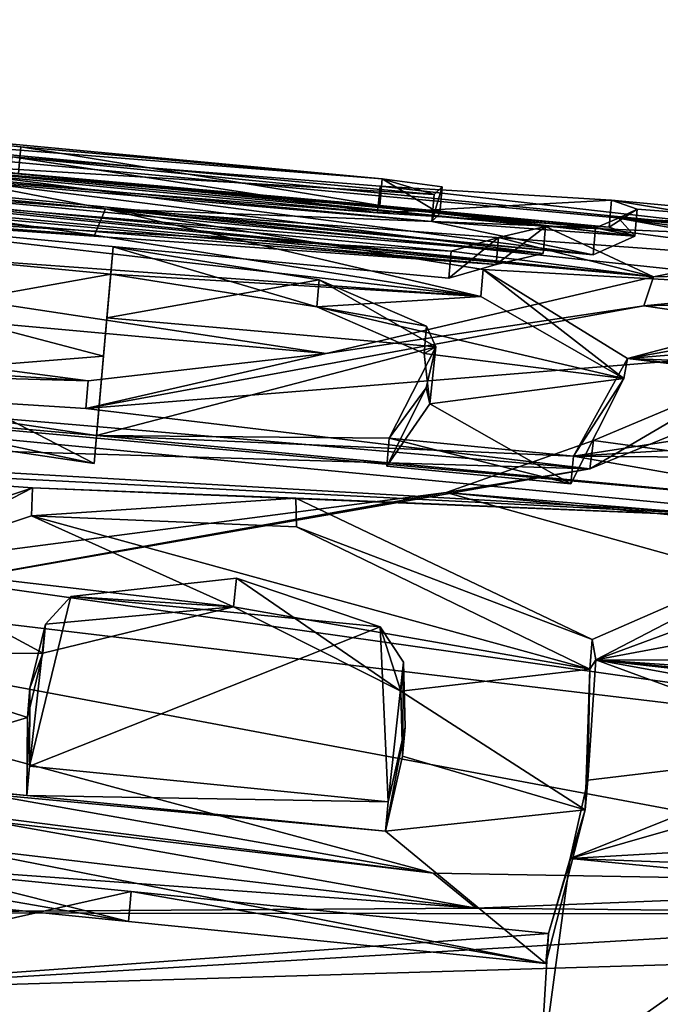
# Model space of a CAD drawing. Units: millimetres. Extents: x -872 to 32, y -60 to 77.
# Drawn here: x -459 to -458, y 15 to 17 of the extents above; entities that cross this region are included whole.
import ezdxf

# ---------------------------------------------------------------- set-up
doc = ezdxf.new("R2010")
doc.units = ezdxf.units.MM
doc.header["$LTSCALE"] = 15.571354
for name, color, linetype in [('1000', 7, 'CONTINUOUS'), ('1004', 7, 'CONTINUOUS'), ('1006', 7, 'CONTINUOUS'), ('1007', 7, 'CONTINUOUS'), ('1008', 7, 'CONTINUOUS'), ('1009', 7, 'CONTINUOUS'), ('1014', 7, 'CONTINUOUS'), ('1015', 7, 'CONTINUOUS'), ('1016', 7, 'CONTINUOUS'), ('1019', 7, 'CONTINUOUS'), ('1020', 7, 'CONTINUOUS'), ('1021', 7, 'CONTINUOUS'), ('1022', 7, 'CONTINUOUS'), ('1023', 7, 'CONTINUOUS'), ('1026', 7, 'CONTINUOUS'), ('1030', 7, 'CONTINUOUS'), ('1031', 7, 'CONTINUOUS'), ('1032', 7, 'CONTINUOUS'), ('1110', 7, 'CONTINUOUS'), ('1111', 7, 'CONTINUOUS'), ('1126', 7, 'CONTINUOUS'), ('983', 7, 'CONTINUOUS'), ('985', 7, 'CONTINUOUS')]:
    doc.layers.add(name, color=color, linetype=linetype)

msp = doc.modelspace()

# ---------------------------------------------------------------- linework, layer by layer
at = {"layer": '1000', "linetype": 'Continuous'}
for points in [[(-458.6199, 15.1668, -35.2069), (-459.5352, 15.3305, -35.24), (-459.5401, 15.2752, -35.24), (-458.6199, 15.1668, -35.2069)], [(-458.6999, 15.2318, -35.209), (-459.5352, 15.3305, -35.24), (-458.6199, 15.1668, -35.2069), (-458.6999, 15.2318, -35.209)], [(-457.5139, 15.2105, -35.4116), (-458.6999, 15.2318, -35.209), (-458.6199, 15.1668, -35.2069), (-457.5139, 15.2105, -35.4116)], [(-457.5187, 15.1555, -35.4116), (-457.5139, 15.2105, -35.4116), (-458.6199, 15.1668, -35.2069), (-457.5187, 15.1555, -35.4116)]]:
    msp.add_3dface(points, dxfattribs=at)
at = {"layer": '1004', "linetype": 'Continuous'}
for points in [[(-457.9362, 16.4104, -39.8705), (-458.2903, 16.3396, -38.9137), (-457.5732, 16.3572, -40.75), (-457.9362, 16.4104, -39.8705)], [(-457.5732, 16.3572, -40.75), (-458.2903, 16.3396, -38.9137), (-458.3081, 16.2858, -38.8825), (-457.5732, 16.3572, -40.75)], [(-458.2903, 16.3396, -38.9137), (-458.8989, 16.1975, -37.864), (-458.3081, 16.2858, -38.8825), (-458.2903, 16.3396, -38.9137)], [(-458.3081, 16.2858, -38.8825), (-458.8989, 16.1975, -37.864), (-459.3455, 16.0953, -37.492), (-458.3081, 16.2858, -38.8825)], [(-459.3411, 16.1468, -37.4919), (-460.7845, 16.2386, -37.3209), (-460.789, 16.1869, -37.3208), (-459.3411, 16.1468, -37.4919)], [(-458.8989, 16.1975, -37.864), (-459.3411, 16.1468, -37.4919), (-459.3455, 16.0953, -37.492), (-458.8989, 16.1975, -37.864)], [(-459.3455, 16.0953, -37.492), (-459.3411, 16.1468, -37.4919), (-460.789, 16.1869, -37.3208), (-459.3455, 16.0953, -37.492)]]:
    msp.add_3dface(points, dxfattribs=at)
at = {"layer": '1006', "linetype": 'Continuous'}
for points in [[(-458.4088, 15.9833, -37.4101), (-458.109, 16.1592, -38.0265), (-457.8369, 16.2174, -38.7303), (-458.4088, 15.9833, -37.4101)], [(-458.4019, 16.0359, -37.4143), (-458.109, 16.1592, -38.0265), (-458.4088, 15.9833, -37.4101), (-458.4019, 16.0359, -37.4143)], [(-458.6759, 15.9392, -36.9933), (-458.4019, 16.0359, -37.4143), (-458.4088, 15.9833, -37.4101), (-458.6759, 15.9392, -36.9933)], [(-459.7682, 15.7447, -36.2748), (-458.6759, 15.9392, -36.9933), (-458.4088, 15.9833, -37.4101), (-459.7682, 15.7447, -36.2748)], [(-459.7578, 15.798, -36.2764), (-458.6759, 15.9392, -36.9933), (-459.7682, 15.7447, -36.2748), (-459.7578, 15.798, -36.2764)]]:
    msp.add_3dface(points, dxfattribs=at)
at = {"layer": '1007', "linetype": 'Continuous'}
for points in [[(-458.4956, 16.3832, -39.523), (-460.0703, 16.5819, -39.523), (-460.0746, 16.5318, -39.523), (-458.4956, 16.3832, -39.523)], [(-458.4912, 16.4333, -39.523), (-460.0703, 16.5819, -39.523), (-458.4956, 16.3832, -39.523), (-458.4912, 16.4333, -39.523)]]:
    msp.add_3dface(points, dxfattribs=at)
at = {"layer": '1008', "linetype": 'Continuous'}
for points in [[(-458.5785, 16.413, -39.2609), (-458.4912, 16.4333, -39.523), (-458.5829, 16.3629, -39.2609), (-458.5785, 16.413, -39.2609)], [(-458.4912, 16.4333, -39.523), (-458.4956, 16.3832, -39.523), (-458.5829, 16.3629, -39.2609), (-458.4912, 16.4333, -39.523)], [(-458.6661, 16.3873, -38.999), (-458.5785, 16.413, -39.2609), (-458.6705, 16.337, -38.999), (-458.6661, 16.3873, -38.999)], [(-458.6705, 16.337, -38.999), (-458.5785, 16.413, -39.2609), (-458.5829, 16.3629, -39.2609), (-458.6705, 16.337, -38.999)]]:
    msp.add_3dface(points, dxfattribs=at)
at = {"layer": '1009', "linetype": 'Continuous'}
for points in [[(-460.0044, 16.5136, -38.999), (-458.6661, 16.3873, -38.999), (-460.0088, 16.4633, -38.999), (-460.0044, 16.5136, -38.999)], [(-458.6661, 16.3873, -38.999), (-458.6705, 16.337, -38.999), (-460.0088, 16.4633, -38.999), (-458.6661, 16.3873, -38.999)]]:
    msp.add_3dface(points, dxfattribs=at)
at = {"layer": '1014', "linetype": 'Continuous'}
msp.add_3dface([(-460.1464, 14.999, -47.006), (-458.5029, 14.8313, -47.006), (-460.1514, 14.9417, -47.006), (-460.1464, 14.999, -47.006)], dxfattribs=at)
at = {"layer": '1015', "linetype": 'Continuous'}
for points in [[(-458.4025, 16.3805, -41.914), (-459.8166, 16.564, -41.914), (-459.8209, 16.514, -41.914), (-458.4025, 16.3805, -41.914)], [(-458.3981, 16.4306, -41.914), (-459.8166, 16.564, -41.914), (-458.4025, 16.3805, -41.914), (-458.3981, 16.4306, -41.914)]]:
    msp.add_3dface(points, dxfattribs=at)
at = {"layer": '1016', "linetype": 'Continuous'}
for points in [[(-459.4864, 16.5132, -39.9834), (-459.4819, 16.563, -39.9834), (-458.8031, 16.4586, -40.1603), (-459.4864, 16.5132, -39.9834)], [(-459.4819, 16.563, -39.9834), (-458.7986, 16.5085, -40.1604), (-458.8031, 16.4586, -40.1603), (-459.4819, 16.563, -39.9834)], [(-458.7986, 16.5085, -40.1604), (-458.3684, 16.482, -40.75), (-458.8031, 16.4586, -40.1603), (-458.7986, 16.5085, -40.1604)], [(-458.8031, 16.4586, -40.1603), (-458.3684, 16.482, -40.75), (-458.3728, 16.4322, -40.75), (-458.8031, 16.4586, -40.1603)], [(-458.3684, 16.482, -40.75), (-458.3208, 16.4653, -41.3018), (-458.3728, 16.4322, -40.75), (-458.3684, 16.482, -40.75)], [(-458.3557, 16.4488, -41.6437), (-458.3981, 16.4306, -41.914), (-458.3252, 16.4155, -41.3018), (-458.3557, 16.4488, -41.6437)], [(-458.3728, 16.4322, -40.75), (-458.3208, 16.4653, -41.3018), (-458.3252, 16.4155, -41.3018), (-458.3728, 16.4322, -40.75)], [(-458.3208, 16.4653, -41.3018), (-458.3557, 16.4488, -41.6437), (-458.3252, 16.4155, -41.3018), (-458.3208, 16.4653, -41.3018)], [(-458.3981, 16.4306, -41.914), (-458.4025, 16.3805, -41.914), (-458.3252, 16.4155, -41.3018), (-458.3981, 16.4306, -41.914)]]:
    msp.add_3dface(points, dxfattribs=at)
at = {"layer": '1019', "linetype": 'Continuous'}
for points in [[(-459.466, 16.5816, -40.4578), (-460.1224, 16.6466, -40.75), (-459.4704, 16.5317, -40.4578), (-459.466, 16.5816, -40.4578)], [(-458.7988, 16.4722, -40.75), (-459.466, 16.5816, -40.4578), (-459.4704, 16.5317, -40.4578), (-458.7988, 16.4722, -40.75)], [(-458.7944, 16.522, -40.75), (-459.466, 16.5816, -40.4578), (-458.7988, 16.4722, -40.75), (-458.7944, 16.522, -40.75)], [(-458.6873, 16.4575, -41.0738), (-458.7944, 16.522, -40.75), (-458.7988, 16.4722, -40.75), (-458.6873, 16.4575, -41.0738)], [(-458.683, 16.5073, -41.0738), (-458.7944, 16.522, -40.75), (-458.6873, 16.4575, -41.0738), (-458.683, 16.5073, -41.0738)], [(-458.6978, 16.4925, -41.465), (-458.683, 16.5073, -41.0738), (-458.7022, 16.4426, -41.465), (-458.6978, 16.4925, -41.465)], [(-458.7022, 16.4426, -41.465), (-458.683, 16.5073, -41.0738), (-458.6873, 16.4575, -41.0738), (-458.7022, 16.4426, -41.465)]]:
    msp.add_3dface(points, dxfattribs=at)
at = {"layer": '1020', "linetype": 'Continuous'}
for points in [[(-460.1883, 16.6324, -41.465), (-458.6978, 16.4925, -41.465), (-460.1927, 16.5825, -41.465), (-460.1883, 16.6324, -41.465)], [(-458.6978, 16.4925, -41.465), (-458.7022, 16.4426, -41.465), (-460.1927, 16.5825, -41.465), (-458.6978, 16.4925, -41.465)]]:
    msp.add_3dface(points, dxfattribs=at)
at = {"layer": '1021', "linetype": 'Continuous'}
for points in [[(-458.9158, 16.2838, -42.9782), (-459.2946, 16.3954, -42.835), (-459.299, 16.3449, -42.835), (-458.9158, 16.2838, -42.9782)], [(-458.9114, 16.3344, -42.9781), (-459.2946, 16.3954, -42.835), (-458.9158, 16.2838, -42.9782), (-458.9114, 16.3344, -42.9781)], [(-458.7121, 16.2483, -43.3256), (-458.9114, 16.3344, -42.9781), (-458.9158, 16.2838, -42.9782), (-458.7121, 16.2483, -43.3256)], [(-458.7165, 16.1973, -43.3259), (-458.7121, 16.2483, -43.3256), (-458.9158, 16.2838, -42.9782), (-458.7165, 16.1973, -43.3259)], [(-458.6949, 16.21, -43.496), (-458.7121, 16.2483, -43.3256), (-458.7165, 16.1973, -43.3259), (-458.6949, 16.21, -43.496)], [(-458.7062, 16.1041, -43.7338), (-458.6949, 16.21, -43.496), (-458.7165, 16.1973, -43.3259), (-458.7062, 16.1041, -43.7338)], [(-458.7128, 16.1335, -43.8266), (-458.6949, 16.21, -43.496), (-458.7062, 16.1041, -43.7338), (-458.7128, 16.1335, -43.8266)], [(-458.7816, 16.0397, -44.203), (-458.7128, 16.1335, -43.8266), (-458.7862, 15.9879, -44.203), (-458.7816, 16.0397, -44.203)], [(-458.7862, 15.9879, -44.203), (-458.7128, 16.1335, -43.8266), (-458.7062, 16.1041, -43.7338), (-458.7862, 15.9879, -44.203)]]:
    msp.add_3dface(points, dxfattribs=at)
at = {"layer": '1022', "linetype": 'Continuous'}
for points in [[(-458.7816, 16.0397, -44.203), (-458.7862, 15.9879, -44.203), (-458.4437, 15.955, -44.203), (-458.7816, 16.0397, -44.203)], [(-458.4392, 16.0067, -44.203), (-458.7816, 16.0397, -44.203), (-458.4437, 15.955, -44.203), (-458.4392, 16.0067, -44.203)]]:
    msp.add_3dface(points, dxfattribs=at)
at = {"layer": '1023', "linetype": 'Continuous'}
for points in [[(-460.0794, 16.4728, -42.4807), (-460.0737, 16.5231, -42.4801), (-459.3292, 16.4174, -42.366), (-460.0794, 16.4728, -42.4807)], [(-460.0737, 16.5231, -42.4801), (-459.3085, 16.4659, -42.3676), (-459.3292, 16.4174, -42.366), (-460.0737, 16.5231, -42.4801)], [(-459.3292, 16.4174, -42.366), (-459.3085, 16.4659, -42.3676), (-458.6111, 16.303, -42.6921), (-459.3292, 16.4174, -42.366)], [(-459.3085, 16.4659, -42.3676), (-458.6066, 16.3534, -42.6921), (-458.6111, 16.303, -42.6921), (-459.3085, 16.4659, -42.3676)], [(-458.6111, 16.303, -42.6921), (-458.6066, 16.3534, -42.6921), (-458.3453, 16.1506, -43.3801), (-458.6111, 16.303, -42.6921)], [(-458.6066, 16.3534, -42.6921), (-458.3384, 16.1881, -43.4414), (-458.3453, 16.1506, -43.3801), (-458.6066, 16.3534, -42.6921)], [(-458.3384, 16.1881, -43.4414), (-458.4392, 16.0067, -44.203), (-458.3453, 16.1506, -43.3801), (-458.3384, 16.1881, -43.4414)], [(-459.3298, 15.993, -44.365), (-460.1525, 16.1676, -44.216), (-460.1566, 16.1157, -44.2162), (-459.3298, 15.993, -44.365)], [(-459.3252, 16.0449, -44.365), (-460.1525, 16.1676, -44.216), (-459.3298, 15.993, -44.365), (-459.3252, 16.0449, -44.365)], [(-458.4392, 16.0067, -44.203), (-458.4437, 15.955, -44.203), (-458.3453, 16.1506, -43.3801), (-458.4392, 16.0067, -44.203)]]:
    msp.add_3dface(points, dxfattribs=at)
at = {"layer": '1026', "linetype": 'Continuous'}
for points in [[(-459.7217, 15.855, -45.0594), (-459.4442, 15.9479, -44.7118), (-459.7258, 15.8025, -45.058), (-459.7217, 15.855, -45.0594)], [(-459.7258, 15.8025, -45.058), (-459.4442, 15.9479, -44.7118), (-459.4462, 15.8958, -44.7102), (-459.7258, 15.8025, -45.058)], [(-459.4442, 15.9479, -44.7118), (-458.9548, 15.9285, -44.626), (-459.4462, 15.8958, -44.7102), (-459.4442, 15.9479, -44.7118)], [(-459.4462, 15.8958, -44.7102), (-458.9548, 15.9285, -44.626), (-458.954, 15.8754, -44.6267), (-459.4462, 15.8958, -44.7102)], [(-458.9548, 15.9285, -44.626), (-458.4045, 15.6657, -45.2237), (-458.954, 15.8754, -44.6267), (-458.9548, 15.9285, -44.626)], [(-458.954, 15.8754, -44.6267), (-458.4045, 15.6657, -45.2237), (-458.4086, 15.6109, -45.2278), (-458.954, 15.8754, -44.6267)], [(-458.4045, 15.6657, -45.2237), (-458.3974, 15.6279, -45.3205), (-458.4086, 15.6109, -45.2278), (-458.4045, 15.6657, -45.2237)], [(-458.3974, 15.6279, -45.3205), (-458.4125, 15.4047, -45.8599), (-458.4086, 15.6109, -45.2278), (-458.3974, 15.6279, -45.3205)], [(-458.4086, 15.6109, -45.2278), (-458.4125, 15.4047, -45.8599), (-458.4174, 15.3494, -45.8618), (-458.4086, 15.6109, -45.2278)], [(-458.4125, 15.4047, -45.8599), (-458.445, 15.2592, -46.182), (-458.4174, 15.3494, -45.8618), (-458.4125, 15.4047, -45.8599)], [(-458.4174, 15.3494, -45.8618), (-458.4857, 15.1196, -46.472), (-458.4906, 15.0636, -46.472), (-458.4174, 15.3494, -45.8618)], [(-458.445, 15.2592, -46.182), (-458.4857, 15.1196, -46.472), (-458.4174, 15.3494, -45.8618), (-458.445, 15.2592, -46.182)]]:
    msp.add_3dface(points, dxfattribs=at)
at = {"layer": '1030', "linetype": 'Continuous'}
for points in [[(-460.037, 15.2755, -46.472), (-460.0419, 15.2197, -46.472), (-459.2657, 15.1417, -46.472), (-460.037, 15.2755, -46.472)], [(-459.2608, 15.1976, -46.472), (-460.037, 15.2755, -46.472), (-459.2657, 15.1417, -46.472), (-459.2608, 15.1976, -46.472)], [(-458.4906, 15.0636, -46.472), (-459.2608, 15.1976, -46.472), (-459.2657, 15.1417, -46.472), (-458.4906, 15.0636, -46.472)], [(-458.4857, 15.1196, -46.472), (-459.2608, 15.1976, -46.472), (-458.4906, 15.0636, -46.472), (-458.4857, 15.1196, -46.472)]]:
    msp.add_3dface(points, dxfattribs=at)
at = {"layer": '1031', "linetype": 'Continuous'}
for points in [[(-459.0656, 15.7798, -45.0907), (-459.3734, 15.746, -45.2617), (-459.0709, 15.7268, -45.0907), (-459.0656, 15.7798, -45.0907)], [(-458.7598, 15.5701, -45.4203), (-459.0656, 15.7798, -45.0907), (-459.0709, 15.7268, -45.0907), (-458.7598, 15.5701, -45.4203)], [(-458.7982, 15.6894, -45.2628), (-459.0656, 15.7798, -45.0907), (-458.7598, 15.5701, -45.4203), (-458.7982, 15.6894, -45.2628)], [(-459.3734, 15.746, -45.2617), (-459.4204, 15.6944, -45.4066), (-459.0709, 15.7268, -45.0907), (-459.3734, 15.746, -45.2617)], [(-459.0709, 15.7268, -45.0907), (-459.4204, 15.6944, -45.4066), (-459.4252, 15.6406, -45.4071), (-459.0709, 15.7268, -45.0907)], [(-459.4204, 15.6944, -45.4066), (-459.4492, 15.5752, -45.7037), (-459.4252, 15.6406, -45.4071), (-459.4204, 15.6944, -45.4066)], [(-458.7551, 15.6235, -45.4206), (-458.7982, 15.6894, -45.2628), (-458.7598, 15.5701, -45.4203), (-458.7551, 15.6235, -45.4206)], [(-459.4252, 15.6406, -45.4071), (-459.4492, 15.5752, -45.7037), (-459.4539, 15.521, -45.704), (-459.4252, 15.6406, -45.4071)], [(-458.7566, 15.449, -45.7112), (-458.7551, 15.6235, -45.4206), (-458.7598, 15.5701, -45.4203), (-458.7566, 15.449, -45.7112)], [(-458.7519, 15.5031, -45.7114), (-458.7551, 15.6235, -45.4206), (-458.7566, 15.449, -45.7112), (-458.7519, 15.5031, -45.7114)], [(-459.4492, 15.5752, -45.7037), (-459.4502, 15.4308, -46.03), (-459.4539, 15.521, -45.704), (-459.4492, 15.5752, -45.7037)], [(-459.4539, 15.521, -45.704), (-459.4502, 15.4308, -46.03), (-459.455, 15.376, -46.03), (-459.4539, 15.521, -45.704)], [(-458.7835, 15.3645, -46.03), (-458.7519, 15.5031, -45.7114), (-458.7883, 15.3097, -46.03), (-458.7835, 15.3645, -46.03)], [(-458.7883, 15.3097, -46.03), (-458.7519, 15.5031, -45.7114), (-458.7566, 15.449, -45.7112), (-458.7883, 15.3097, -46.03)]]:
    msp.add_3dface(points, dxfattribs=at)
at = {"layer": '1032', "linetype": 'Continuous'}
for points in [[(-459.4502, 15.4308, -46.03), (-458.7835, 15.3645, -46.03), (-459.455, 15.376, -46.03), (-459.4502, 15.4308, -46.03)], [(-458.7835, 15.3645, -46.03), (-458.7883, 15.3097, -46.03), (-459.455, 15.376, -46.03), (-458.7835, 15.3645, -46.03)]]:
    msp.add_3dface(points, dxfattribs=at)
at = {"layer": '1110', "linetype": 'Continuous'}
for points in [[(-458.4956, 16.3832, -39.523), (-460.0746, 16.5318, -39.523), (-461.5605, 16.6348, -39.1904), (-458.4956, 16.3832, -39.523)], [(-458.5829, 16.3629, -39.2609), (-458.4956, 16.3832, -39.523), (-461.5605, 16.6348, -39.1904), (-458.5829, 16.3629, -39.2609)], [(-461.3487, 16.5897, -38.999), (-458.5829, 16.3629, -39.2609), (-461.5605, 16.6348, -39.1904), (-461.3487, 16.5897, -38.999)], [(-458.5829, 16.3629, -39.2609), (-461.3487, 16.5897, -38.999), (-460.0088, 16.4633, -38.999), (-458.5829, 16.3629, -39.2609)], [(-460.1556, 16.5866, -40.1817), (-459.4864, 16.5132, -39.9834), (-458.8031, 16.4586, -40.1603), (-460.1556, 16.5866, -40.1817)], [(-460.1556, 16.5866, -40.1817), (-458.8031, 16.4586, -40.1603), (-458.3728, 16.4322, -40.75), (-460.1556, 16.5866, -40.1817)], [(-460.1556, 16.5866, -40.1817), (-458.3728, 16.4322, -40.75), (-459.4704, 16.5317, -40.4578), (-460.1556, 16.5866, -40.1817)], [(-458.3728, 16.4322, -40.75), (-458.7988, 16.4722, -40.75), (-459.4704, 16.5317, -40.4578), (-458.3728, 16.4322, -40.75)], [(-458.6705, 16.337, -38.999), (-458.5829, 16.3629, -39.2609), (-460.0088, 16.4633, -38.999), (-458.6705, 16.337, -38.999)], [(-457.5732, 16.3572, -40.75), (-458.3081, 16.2858, -38.8825), (-457.4342, 16.3086, -39.8114), (-457.5732, 16.3572, -40.75)], [(-458.3081, 16.2858, -38.8825), (-457.8369, 16.2174, -38.7303), (-457.4342, 16.3086, -39.8114), (-458.3081, 16.2858, -38.8825)], [(-458.3081, 16.2858, -38.8825), (-459.3455, 16.0953, -37.492), (-457.8369, 16.2174, -38.7303), (-458.3081, 16.2858, -38.8825)], [(-459.3455, 16.0953, -37.492), (-458.4088, 15.9833, -37.4101), (-457.8369, 16.2174, -38.7303), (-459.3455, 16.0953, -37.492)], [(-460.789, 16.1869, -37.3208), (-461.7412, 16.0822, -36.6832), (-458.4088, 15.9833, -37.4101), (-460.789, 16.1869, -37.3208)], [(-459.3455, 16.0953, -37.492), (-460.789, 16.1869, -37.3208), (-458.4088, 15.9833, -37.4101), (-459.3455, 16.0953, -37.492)], [(-461.7412, 16.0822, -36.6832), (-459.7682, 15.7447, -36.2748), (-458.4088, 15.9833, -37.4101), (-461.7412, 16.0822, -36.6832)], [(-458.6199, 15.1668, -35.2069), (-459.5401, 15.2752, -35.24), (-459.8124, 15.2536, -35.141), (-458.6199, 15.1668, -35.2069)], [(-458.6199, 15.1668, -35.2069), (-459.8124, 15.2536, -35.141), (-459.9424, 15.1582, -34.9282), (-458.6199, 15.1668, -35.2069)], [(-457.5187, 15.1555, -35.4116), (-458.6199, 15.1668, -35.2069), (-459.9424, 15.1582, -34.9282), (-457.5187, 15.1555, -35.4116)], [(-457.5187, 15.1555, -35.4116), (-459.9424, 15.1582, -34.9282), (-459.9315, 15.0117, -34.6578), (-457.5187, 15.1555, -35.4116)], [(-455.293, 15.1501, -35.8934), (-457.5187, 15.1555, -35.4116), (-459.9315, 15.0117, -34.6578), (-455.293, 15.1501, -35.8934)], [(-456.6062, 14.678, -34.6686), (-455.293, 15.1501, -35.8934), (-459.9315, 15.0117, -34.6578), (-456.6062, 14.678, -34.6686)], [(-459.8038, 14.8401, -34.38), (-456.6062, 14.678, -34.6686), (-459.9315, 15.0117, -34.6578), (-459.8038, 14.8401, -34.38)]]:
    msp.add_3dface(points, dxfattribs=at)
at = {"layer": '1111', "linetype": 'Continuous'}
for points in [[(-458.4025, 16.3805, -41.914), (-459.8209, 16.514, -41.914), (-461.5166, 16.6857, -41.7727), (-458.4025, 16.3805, -41.914)], [(-458.4025, 16.3805, -41.914), (-461.5166, 16.6857, -41.7727), (-458.7022, 16.4426, -41.465), (-458.4025, 16.3805, -41.914)], [(-458.7022, 16.4426, -41.465), (-461.5166, 16.6857, -41.7727), (-460.1927, 16.5825, -41.465), (-458.7022, 16.4426, -41.465)], [(-460.0794, 16.4728, -42.4807), (-459.3292, 16.4174, -42.366), (-458.6111, 16.303, -42.6921), (-460.0794, 16.4728, -42.4807)], [(-460.0794, 16.4728, -42.4807), (-458.6111, 16.303, -42.6921), (-459.6435, 16.3775, -42.835), (-460.0794, 16.4728, -42.4807)], [(-458.3728, 16.4322, -40.75), (-458.3252, 16.4155, -41.3018), (-458.7988, 16.4722, -40.75), (-458.3728, 16.4322, -40.75)], [(-458.3252, 16.4155, -41.3018), (-458.6873, 16.4575, -41.0738), (-458.7988, 16.4722, -40.75), (-458.3252, 16.4155, -41.3018)], [(-458.3252, 16.4155, -41.3018), (-458.7022, 16.4426, -41.465), (-458.6873, 16.4575, -41.0738), (-458.3252, 16.4155, -41.3018)], [(-458.3252, 16.4155, -41.3018), (-458.4025, 16.3805, -41.914), (-458.7022, 16.4426, -41.465), (-458.3252, 16.4155, -41.3018)], [(-459.299, 16.3449, -42.835), (-459.6519, 16.2815, -43.3486), (-459.6435, 16.3775, -42.835), (-459.299, 16.3449, -42.835)], [(-458.6111, 16.303, -42.6921), (-459.299, 16.3449, -42.835), (-459.6435, 16.3775, -42.835), (-458.6111, 16.303, -42.6921)], [(-459.6519, 16.2815, -43.3486), (-459.299, 16.3449, -42.835), (-459.3124, 16.1921, -43.6068), (-459.6519, 16.2815, -43.3486)], [(-458.9158, 16.2838, -42.9782), (-459.299, 16.3449, -42.835), (-458.6111, 16.303, -42.6921), (-458.9158, 16.2838, -42.9782)], [(-458.9158, 16.2838, -42.9782), (-458.6111, 16.303, -42.6921), (-458.3453, 16.1506, -43.3801), (-458.9158, 16.2838, -42.9782)], [(-458.7165, 16.1973, -43.3259), (-458.9158, 16.2838, -42.9782), (-458.3453, 16.1506, -43.3801), (-458.7165, 16.1973, -43.3259)], [(-459.6621, 16.1648, -43.857), (-459.6519, 16.2815, -43.3486), (-459.3124, 16.1921, -43.6068), (-459.6621, 16.1648, -43.857)], [(-459.3298, 15.993, -44.365), (-459.6621, 16.1648, -43.857), (-459.3124, 16.1921, -43.6068), (-459.3298, 15.993, -44.365)], [(-458.7062, 16.1041, -43.7338), (-458.7165, 16.1973, -43.3259), (-458.3453, 16.1506, -43.3801), (-458.7062, 16.1041, -43.7338)], [(-459.3298, 15.993, -44.365), (-460.1566, 16.1157, -44.2162), (-459.6621, 16.1648, -43.857), (-459.3298, 15.993, -44.365)], [(-458.4437, 15.955, -44.203), (-458.7062, 16.1041, -43.7338), (-458.3453, 16.1506, -43.3801), (-458.4437, 15.955, -44.203)], [(-458.7862, 15.9879, -44.203), (-458.7062, 16.1041, -43.7338), (-458.4437, 15.955, -44.203), (-458.7862, 15.9879, -44.203)], [(-459.7258, 15.8025, -45.058), (-459.4462, 15.8958, -44.7102), (-459.0709, 15.7268, -45.0907), (-459.7258, 15.8025, -45.058)], [(-459.4462, 15.8958, -44.7102), (-458.954, 15.8754, -44.6267), (-458.4086, 15.6109, -45.2278), (-459.4462, 15.8958, -44.7102)], [(-459.4462, 15.8958, -44.7102), (-458.4086, 15.6109, -45.2278), (-459.0709, 15.7268, -45.0907), (-459.4462, 15.8958, -44.7102)], [(-459.8089, 15.6365, -45.5109), (-459.7258, 15.8025, -45.058), (-459.4252, 15.6406, -45.4071), (-459.8089, 15.6365, -45.5109)], [(-459.7258, 15.8025, -45.058), (-459.0709, 15.7268, -45.0907), (-459.4252, 15.6406, -45.4071), (-459.7258, 15.8025, -45.058)], [(-458.4086, 15.6109, -45.2278), (-458.7598, 15.5701, -45.4203), (-459.0709, 15.7268, -45.0907), (-458.4086, 15.6109, -45.2278)], [(-459.8173, 15.4119, -46.03), (-459.8089, 15.6365, -45.5109), (-459.4539, 15.521, -45.704), (-459.8173, 15.4119, -46.03)], [(-459.8089, 15.6365, -45.5109), (-459.4252, 15.6406, -45.4071), (-459.4539, 15.521, -45.704), (-459.8089, 15.6365, -45.5109)], [(-458.4086, 15.6109, -45.2278), (-458.4174, 15.3494, -45.8618), (-458.7598, 15.5701, -45.4203), (-458.4086, 15.6109, -45.2278)], [(-458.4174, 15.3494, -45.8618), (-458.7566, 15.449, -45.7112), (-458.7598, 15.5701, -45.4203), (-458.4174, 15.3494, -45.8618)], [(-459.8173, 15.4119, -46.03), (-459.4539, 15.521, -45.704), (-459.455, 15.376, -46.03), (-459.8173, 15.4119, -46.03)], [(-459.8173, 15.4119, -46.03), (-459.455, 15.376, -46.03), (-460.6172, 15.48, -46.0544), (-459.8173, 15.4119, -46.03)], [(-458.7883, 15.3097, -46.03), (-460.6172, 15.48, -46.0544), (-459.455, 15.376, -46.03), (-458.7883, 15.3097, -46.03)], [(-460.6172, 15.48, -46.0544), (-458.4906, 15.0636, -46.472), (-459.2657, 15.1417, -46.472), (-460.6172, 15.48, -46.0544)], [(-458.4906, 15.0636, -46.472), (-460.6172, 15.48, -46.0544), (-458.7883, 15.3097, -46.03), (-458.4906, 15.0636, -46.472)], [(-460.0419, 15.2197, -46.472), (-460.6172, 15.48, -46.0544), (-459.2657, 15.1417, -46.472), (-460.0419, 15.2197, -46.472)], [(-458.4174, 15.3494, -45.8618), (-458.7883, 15.3097, -46.03), (-458.7566, 15.449, -45.7112), (-458.4174, 15.3494, -45.8618)], [(-458.4174, 15.3494, -45.8618), (-458.4906, 15.0636, -46.472), (-458.7883, 15.3097, -46.03), (-458.4174, 15.3494, -45.8618)]]:
    msp.add_3dface(points, dxfattribs=at)
at = {"layer": '1126', "linetype": 'Continuous'}
for points in [[(-459.2946, 16.3954, -42.835), (-459.3061, 16.2637, -43.5162), (-459.299, 16.3449, -42.835), (-459.2946, 16.3954, -42.835)], [(-459.299, 16.3449, -42.835), (-459.3061, 16.2637, -43.5162), (-459.3124, 16.1921, -43.6068), (-459.299, 16.3449, -42.835)], [(-459.3061, 16.2637, -43.5162), (-459.3252, 16.0449, -44.365), (-459.3124, 16.1921, -43.6068), (-459.3061, 16.2637, -43.5162)], [(-459.3252, 16.0449, -44.365), (-459.3298, 15.993, -44.365), (-459.3124, 16.1921, -43.6068), (-459.3252, 16.0449, -44.365)]]:
    msp.add_3dface(points, dxfattribs=at)
at = {"layer": '983', "linetype": 'Continuous'}
for points in [[(-457.9362, 16.4104, -39.8705), (-459.4819, 16.563, -39.9834), (-462.3382, 16.8176, -39.7824), (-457.9362, 16.4104, -39.8705)], [(-457.9362, 16.4104, -39.8705), (-462.3382, 16.8176, -39.7824), (-458.4912, 16.4333, -39.523), (-457.9362, 16.4104, -39.8705)], [(-458.4912, 16.4333, -39.523), (-462.3382, 16.8176, -39.7824), (-460.0703, 16.5819, -39.523), (-458.4912, 16.4333, -39.523)], [(-462.2249, 16.7013, -38.8479), (-458.2903, 16.3396, -38.9137), (-461.3443, 16.64, -38.999), (-462.2249, 16.7013, -38.8479)], [(-458.2903, 16.3396, -38.9137), (-462.2249, 16.7013, -38.8479), (-458.8989, 16.1975, -37.864), (-458.2903, 16.3396, -38.9137)], [(-458.8989, 16.1975, -37.864), (-462.2249, 16.7013, -38.8479), (-461.5941, 16.442, -37.8115), (-458.8989, 16.1975, -37.864)], [(-461.3443, 16.64, -38.999), (-458.2903, 16.3396, -38.9137), (-460.0044, 16.5136, -38.999), (-461.3443, 16.64, -38.999)], [(-458.7944, 16.522, -40.75), (-460.1224, 16.6466, -40.75), (-459.466, 16.5816, -40.4578), (-458.7944, 16.522, -40.75)], [(-458.7986, 16.5085, -40.1604), (-459.4819, 16.563, -39.9834), (-457.9362, 16.4104, -39.8705), (-458.7986, 16.5085, -40.1604)], [(-460.0044, 16.5136, -38.999), (-458.2903, 16.3396, -38.9137), (-458.6661, 16.3873, -38.999), (-460.0044, 16.5136, -38.999)], [(-458.3684, 16.482, -40.75), (-458.7986, 16.5085, -40.1604), (-457.9362, 16.4104, -39.8705), (-458.3684, 16.482, -40.75)], [(-457.5688, 16.407, -40.75), (-458.3684, 16.482, -40.75), (-457.9362, 16.4104, -39.8705), (-457.5688, 16.407, -40.75)], [(-458.8989, 16.1975, -37.864), (-461.5941, 16.442, -37.8115), (-459.3411, 16.1468, -37.4919), (-458.8989, 16.1975, -37.864)], [(-461.5941, 16.442, -37.8115), (-460.7845, 16.2386, -37.3209), (-459.3411, 16.1468, -37.4919), (-461.5941, 16.442, -37.8115)], [(-458.5785, 16.413, -39.2609), (-458.2903, 16.3396, -38.9137), (-458.4912, 16.4333, -39.523), (-458.5785, 16.413, -39.2609)], [(-458.2903, 16.3396, -38.9137), (-457.9362, 16.4104, -39.8705), (-458.4912, 16.4333, -39.523), (-458.2903, 16.3396, -38.9137)], [(-458.6661, 16.3873, -38.999), (-458.2903, 16.3396, -38.9137), (-458.5785, 16.413, -39.2609), (-458.6661, 16.3873, -38.999)], [(-458.109, 16.1592, -38.0265), (-458.4019, 16.0359, -37.4143), (-456.1681, 15.7316, -37.1062), (-458.109, 16.1592, -38.0265)], [(-458.4019, 16.0359, -37.4143), (-458.6759, 15.9392, -36.9933), (-456.1681, 15.7316, -37.1062), (-458.4019, 16.0359, -37.4143)], [(-459.7578, 15.798, -36.2764), (-456.5282, 15.3406, -35.9244), (-458.6759, 15.9392, -36.9933), (-459.7578, 15.798, -36.2764)], [(-456.5282, 15.3406, -35.9244), (-455.5097, 15.6241, -36.9661), (-458.6759, 15.9392, -36.9933), (-456.5282, 15.3406, -35.9244)], [(-458.6759, 15.9392, -36.9933), (-455.5097, 15.6241, -36.9661), (-456.1681, 15.7316, -37.1062), (-458.6759, 15.9392, -36.9933)], [(-458.6999, 15.2318, -35.209), (-457.5139, 15.2105, -35.4116), (-461.1576, 15.8931, -36.1677), (-458.6999, 15.2318, -35.209)], [(-460.6038, 15.5686, -35.5216), (-458.6999, 15.2318, -35.209), (-461.1576, 15.8931, -36.1677), (-460.6038, 15.5686, -35.5216)], [(-461.1576, 15.8931, -36.1677), (-457.5139, 15.2105, -35.4116), (-456.5282, 15.3406, -35.9244), (-461.1576, 15.8931, -36.1677)], [(-461.1576, 15.8931, -36.1677), (-456.5282, 15.3406, -35.9244), (-459.7578, 15.798, -36.2764), (-461.1576, 15.8931, -36.1677)], [(-460.4271, 15.4508, -35.3055), (-458.6999, 15.2318, -35.209), (-460.6038, 15.5686, -35.5216), (-460.4271, 15.4508, -35.3055)], [(-460.4271, 15.4508, -35.3055), (-459.5352, 15.3305, -35.24), (-458.6999, 15.2318, -35.209), (-460.4271, 15.4508, -35.3055)]]:
    msp.add_3dface(points, dxfattribs=at)
at = {"layer": '985', "linetype": 'Continuous'}
for points in [[(-460.1224, 16.6466, -40.75), (-458.7944, 16.522, -40.75), (-460.1883, 16.6324, -41.465), (-460.1224, 16.6466, -40.75)], [(-460.1883, 16.6324, -41.465), (-458.7944, 16.522, -40.75), (-458.6978, 16.4925, -41.465), (-460.1883, 16.6324, -41.465)], [(-460.0737, 16.5231, -42.4801), (-459.8166, 16.564, -41.914), (-459.3085, 16.4659, -42.3676), (-460.0737, 16.5231, -42.4801)], [(-459.8166, 16.564, -41.914), (-458.3981, 16.4306, -41.914), (-459.3085, 16.4659, -42.3676), (-459.8166, 16.564, -41.914)], [(-458.6978, 16.4925, -41.465), (-458.7944, 16.522, -40.75), (-458.683, 16.5073, -41.0738), (-458.6978, 16.4925, -41.465)], [(-459.3085, 16.4659, -42.3676), (-458.3981, 16.4306, -41.914), (-457.8724, 16.3609, -42.1131), (-459.3085, 16.4659, -42.3676)], [(-459.3085, 16.4659, -42.3676), (-457.8664, 16.3124, -42.497), (-458.6066, 16.3534, -42.6921), (-459.3085, 16.4659, -42.3676)], [(-457.8664, 16.3124, -42.497), (-459.3085, 16.4659, -42.3676), (-457.8724, 16.3609, -42.1131), (-457.8664, 16.3124, -42.497)], [(-458.3684, 16.482, -40.75), (-457.5688, 16.407, -40.75), (-458.3208, 16.4653, -41.3018), (-458.3684, 16.482, -40.75)], [(-458.3981, 16.4306, -41.914), (-458.3557, 16.4488, -41.6437), (-457.8724, 16.3609, -42.1131), (-458.3981, 16.4306, -41.914)], [(-458.3208, 16.4653, -41.3018), (-457.5688, 16.407, -40.75), (-458.3557, 16.4488, -41.6437), (-458.3208, 16.4653, -41.3018)], [(-457.5688, 16.407, -40.75), (-456.551, 16.2909, -41.4646), (-458.3557, 16.4488, -41.6437), (-457.5688, 16.407, -40.75)], [(-458.3557, 16.4488, -41.6437), (-456.551, 16.2909, -41.4646), (-454.5532, 16.0913, -41.6454), (-458.3557, 16.4488, -41.6437)], [(-458.3557, 16.4488, -41.6437), (-454.5532, 16.0913, -41.6454), (-457.7826, 16.3696, -41.9462), (-458.3557, 16.4488, -41.6437)], [(-457.8724, 16.3609, -42.1131), (-458.3557, 16.4488, -41.6437), (-457.7826, 16.3696, -41.9462), (-457.8724, 16.3609, -42.1131)], [(-459.3061, 16.2637, -43.5162), (-459.2946, 16.3954, -42.835), (-458.9114, 16.3344, -42.9781), (-459.3061, 16.2637, -43.5162)], [(-457.8664, 16.3124, -42.497), (-458.3384, 16.1881, -43.4414), (-458.6066, 16.3534, -42.6921), (-457.8664, 16.3124, -42.497)], [(-458.6949, 16.21, -43.496), (-459.3061, 16.2637, -43.5162), (-458.9114, 16.3344, -42.9781), (-458.6949, 16.21, -43.496)], [(-458.7121, 16.2483, -43.3256), (-458.6949, 16.21, -43.496), (-458.9114, 16.3344, -42.9781), (-458.7121, 16.2483, -43.3256)], [(-457.9038, 15.8847, -44.442), (-460.5446, 16.0361, -44.767), (-462.3834, 16.3156, -44.4431), (-457.9038, 15.8847, -44.442)], [(-457.9038, 15.8847, -44.442), (-462.3834, 16.3156, -44.4431), (-457.9014, 15.9119, -44.351), (-457.9038, 15.8847, -44.442)], [(-457.9014, 15.9119, -44.351), (-462.3834, 16.3156, -44.4431), (-459.3252, 16.0449, -44.365), (-457.9014, 15.9119, -44.351)], [(-459.3252, 16.0449, -44.365), (-462.3834, 16.3156, -44.4431), (-460.1525, 16.1676, -44.216), (-459.3252, 16.0449, -44.365)], [(-458.3384, 16.1881, -43.4414), (-457.8664, 16.3124, -42.497), (-457.8699, 16.2721, -42.7654), (-458.3384, 16.1881, -43.4414)], [(-457.8739, 16.2261, -43.033), (-458.3384, 16.1881, -43.4414), (-457.8699, 16.2721, -42.7654), (-457.8739, 16.2261, -43.033)], [(-459.3061, 16.2637, -43.5162), (-458.6949, 16.21, -43.496), (-459.3252, 16.0449, -44.365), (-459.3061, 16.2637, -43.5162)], [(-458.6949, 16.21, -43.496), (-458.7816, 16.0397, -44.203), (-459.3252, 16.0449, -44.365), (-458.6949, 16.21, -43.496)], [(-458.7128, 16.1335, -43.8266), (-458.7816, 16.0397, -44.203), (-458.6949, 16.21, -43.496), (-458.7128, 16.1335, -43.8266)], [(-458.3384, 16.1881, -43.4414), (-457.8739, 16.2261, -43.033), (-457.8788, 16.1703, -43.3197), (-458.3384, 16.1881, -43.4414)], [(-458.3384, 16.1881, -43.4414), (-457.7376, 16.1155, -43.5107), (-458.4392, 16.0067, -44.203), (-458.3384, 16.1881, -43.4414)], [(-457.7376, 16.1155, -43.5107), (-458.3384, 16.1881, -43.4414), (-457.8814, 16.1408, -43.4583), (-457.7376, 16.1155, -43.5107)], [(-457.8814, 16.1408, -43.4583), (-458.3384, 16.1881, -43.4414), (-457.8788, 16.1703, -43.3197), (-457.8814, 16.1408, -43.4583)], [(-457.7376, 16.1155, -43.5107), (-457.8903, 16.0392, -43.888), (-458.4392, 16.0067, -44.203), (-457.7376, 16.1155, -43.5107)], [(-458.4392, 16.0067, -44.203), (-457.9014, 15.9119, -44.351), (-459.3252, 16.0449, -44.365), (-458.4392, 16.0067, -44.203)], [(-458.7816, 16.0397, -44.203), (-458.4392, 16.0067, -44.203), (-459.3252, 16.0449, -44.365), (-458.7816, 16.0397, -44.203)], [(-460.1684, 15.9997, -44.767), (-460.5446, 16.0361, -44.767), (-457.9038, 15.8847, -44.442), (-460.1684, 15.9997, -44.767)], [(-457.8903, 16.0392, -43.888), (-457.8935, 16.0025, -44.029), (-458.4392, 16.0067, -44.203), (-457.8903, 16.0392, -43.888)], [(-459.7217, 15.855, -45.0594), (-460.1684, 15.9997, -44.767), (-459.4442, 15.9479, -44.7118), (-459.7217, 15.855, -45.0594)], [(-459.4442, 15.9479, -44.7118), (-460.1684, 15.9997, -44.767), (-457.9038, 15.8847, -44.442), (-459.4442, 15.9479, -44.7118)], [(-457.8935, 16.0025, -44.029), (-457.9014, 15.9119, -44.351), (-458.4392, 16.0067, -44.203), (-457.8935, 16.0025, -44.029)], [(-458.9548, 15.9285, -44.626), (-459.4442, 15.9479, -44.7118), (-457.9038, 15.8847, -44.442), (-458.9548, 15.9285, -44.626)], [(-458.4045, 15.6657, -45.2237), (-458.9548, 15.9285, -44.626), (-457.9038, 15.8847, -44.442), (-458.4045, 15.6657, -45.2237)], [(-458.3974, 15.6279, -45.3205), (-458.4045, 15.6657, -45.2237), (-457.9038, 15.8847, -44.442), (-458.3974, 15.6279, -45.3205)], [(-458.3974, 15.6279, -45.3205), (-457.9038, 15.8847, -44.442), (-457.9105, 15.8079, -44.686), (-458.3974, 15.6279, -45.3205)], [(-457.9184, 15.7175, -44.953), (-458.3974, 15.6279, -45.3205), (-457.9105, 15.8079, -44.686), (-457.9184, 15.7175, -44.953)], [(-458.7982, 15.6894, -45.2628), (-459.3734, 15.746, -45.2617), (-459.0656, 15.7798, -45.0907), (-458.7982, 15.6894, -45.2628)], [(-458.7982, 15.6894, -45.2628), (-459.4502, 15.4308, -46.03), (-459.3734, 15.746, -45.2617), (-458.7982, 15.6894, -45.2628)], [(-459.3734, 15.746, -45.2617), (-459.4502, 15.4308, -46.03), (-459.4204, 15.6944, -45.4066), (-459.3734, 15.746, -45.2617)], [(-457.8278, 15.6258, -45.1801), (-458.3974, 15.6279, -45.3205), (-457.9184, 15.7175, -44.953), (-457.8278, 15.6258, -45.1801)], [(-459.4204, 15.6944, -45.4066), (-459.4502, 15.4308, -46.03), (-459.4492, 15.5752, -45.7037), (-459.4204, 15.6944, -45.4066)], [(-458.7835, 15.3645, -46.03), (-459.4502, 15.4308, -46.03), (-458.7982, 15.6894, -45.2628), (-458.7835, 15.3645, -46.03)], [(-458.7551, 15.6235, -45.4206), (-458.7835, 15.3645, -46.03), (-458.7982, 15.6894, -45.2628), (-458.7551, 15.6235, -45.4206)], [(-458.4125, 15.4047, -45.8599), (-458.3974, 15.6279, -45.3205), (-457.9409, 15.4607, -45.6227), (-458.4125, 15.4047, -45.8599)], [(-454.6086, 15.2659, -45.2913), (-458.3974, 15.6279, -45.3205), (-457.5797, 15.5721, -45.2572), (-454.6086, 15.2659, -45.2913)], [(-458.3974, 15.6279, -45.3205), (-454.6086, 15.2659, -45.2913), (-457.2111, 15.4951, -45.362), (-458.3974, 15.6279, -45.3205)], [(-457.5797, 15.5721, -45.2572), (-458.3974, 15.6279, -45.3205), (-457.8278, 15.6258, -45.1801), (-457.5797, 15.5721, -45.2572)], [(-457.9409, 15.4607, -45.6227), (-458.3974, 15.6279, -45.3205), (-457.5768, 15.4786, -45.4926), (-457.9409, 15.4607, -45.6227)], [(-457.5768, 15.4786, -45.4926), (-458.3974, 15.6279, -45.3205), (-457.2111, 15.4951, -45.362), (-457.5768, 15.4786, -45.4926)], [(-458.7519, 15.5031, -45.7114), (-458.7835, 15.3645, -46.03), (-458.7551, 15.6235, -45.4206), (-458.7519, 15.5031, -45.7114)], [(-458.445, 15.2592, -46.182), (-458.4125, 15.4047, -45.8599), (-457.9409, 15.4607, -45.6227), (-458.445, 15.2592, -46.182)], [(-457.946, 15.4018, -45.7613), (-458.445, 15.2592, -46.182), (-457.9409, 15.4607, -45.6227), (-457.946, 15.4018, -45.7613)], [(-457.5897, 15.3085, -45.8921), (-458.445, 15.2592, -46.182), (-457.946, 15.4018, -45.7613), (-457.5897, 15.3085, -45.8921)], [(-457.2357, 15.2138, -46.022), (-458.445, 15.2592, -46.182), (-457.5897, 15.3085, -45.8921), (-457.2357, 15.2138, -46.022)], [(-459.2608, 15.1976, -46.472), (-460.1464, 14.999, -47.006), (-460.037, 15.2755, -46.472), (-459.2608, 15.1976, -46.472)], [(-458.5029, 14.8313, -47.006), (-458.445, 15.2592, -46.182), (-457.9626, 15.2128, -46.178), (-458.5029, 14.8313, -47.006)], [(-458.445, 15.2592, -46.182), (-458.5029, 14.8313, -47.006), (-458.4857, 15.1196, -46.472), (-458.445, 15.2592, -46.182)], [(-458.445, 15.2592, -46.182), (-457.2357, 15.2138, -46.022), (-457.9626, 15.2128, -46.178), (-458.445, 15.2592, -46.182)], [(-457.9729, 15.0944, -46.42), (-458.5029, 14.8313, -47.006), (-457.9626, 15.2128, -46.178), (-457.9729, 15.0944, -46.42)], [(-458.4857, 15.1196, -46.472), (-460.1464, 14.999, -47.006), (-459.2608, 15.1976, -46.472), (-458.4857, 15.1196, -46.472)], [(-458.5029, 14.8313, -47.006), (-460.1464, 14.999, -47.006), (-458.4857, 15.1196, -46.472), (-458.5029, 14.8313, -47.006)], [(-457.9948, 14.8441, -46.892), (-458.5029, 14.8313, -47.006), (-457.9729, 15.0944, -46.42), (-457.9948, 14.8441, -46.892)]]:
    msp.add_3dface(points, dxfattribs=at)

doc.saveas('drawing.dxf')
